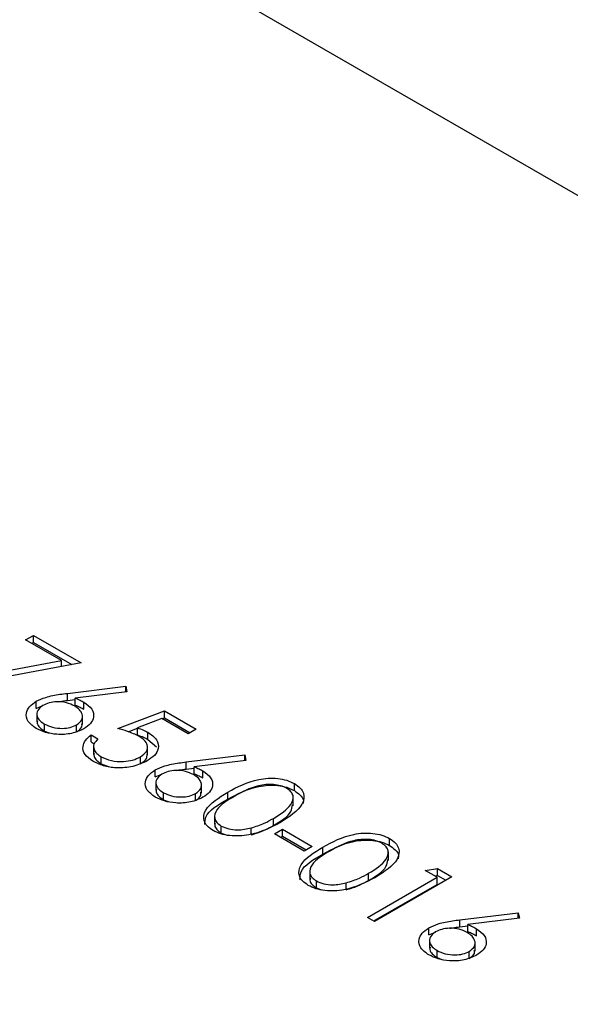
# Model space of a CAD drawing. Units: millimetres. Extents: x 8 to 201, y 4 to 288.
# Drawn here: x 143 to 144, y 124 to 125 of the extents above; entities that cross this region are included whole.
import ezdxf

# ---------------------------------------------------------------- set-up
doc = ezdxf.new("R2010")
doc.units = ezdxf.units.MM

msp = doc.modelspace()

# ---------------------------------------------------------------- linework, layer by layer
at = {"color": 7, "linetype": 'Continuous', "lineweight": 25}
for p, q in [((164.21065, 112.78155), (141.65395, 125.80326)), ((143.29746, 123.96784), (143.30667, 123.97316)), ((143.30667, 123.97316), (143.36194, 123.94126)), ((143.30667, 123.96499), (143.30667, 123.97316)), ((143.33909, 123.94381), (143.29746, 123.96784)), ((143.30453, 123.96376), (143.30667, 123.96499)), ((143.30667, 123.96499), (143.35124, 123.93926)), ((143.2195, 123.92157), (143.33909, 123.94381)), ((143.36194, 123.94126), (143.22263, 123.91533)), ((143.33909, 123.937), (143.33909, 123.94381)), ((143.34596, 123.90582), (143.41374, 123.914)), ((143.41374, 123.914), (143.41508, 123.90761)), ((143.41374, 123.90745), (143.41374, 123.914)), ((143.34596, 123.89766), (143.34596, 123.90582)), ((143.41508, 123.90761), (143.35506, 123.90036)), ((143.30984, 123.88839), (143.30984, 123.89656)), ((143.30984, 123.88839), (143.31741, 123.89156)), ((143.34596, 123.89766), (143.35506, 123.89876)), ((143.35506, 123.89219), (143.35506, 123.90036)), ((143.36523, 123.88732), (143.36523, 123.89549)), ((143.31066, 123.88308), (143.31066, 123.87287)), ((143.36351, 123.86956), (143.36351, 123.87977)), ((143.40453, 123.86482), (143.45865, 123.88543)), ((143.45865, 123.88543), (143.49549, 123.86416)), ((143.45865, 123.87726), (143.45865, 123.88543)), ((143.31934, 123.86197), (143.31934, 123.87014)), ((143.35672, 123.86096), (143.35672, 123.86912)), ((143.45573, 123.87647), (143.42727, 123.86563)), ((143.48628, 123.85884), (143.45573, 123.87647)), ((143.45607, 123.87628), (143.45865, 123.87726)), ((143.45865, 123.87726), (143.48842, 123.86007)), ((143.31934, 123.86197), (143.32497, 123.85975)), ((143.37345, 123.85751), (143.38151, 123.85286)), ((143.37345, 123.84935), (143.37345, 123.85751)), ((143.41664, 123.86127), (143.42727, 123.86531)), ((143.42727, 123.85747), (143.42727, 123.86563)), ((143.4396, 123.85237), (143.4396, 123.86053)), ((143.49549, 123.86416), (143.48628, 123.85884)), ((143.37345, 123.84935), (143.37709, 123.84724)), ((143.37636, 123.84516), (143.37636, 123.83495)), ((143.4392, 123.83399), (143.4392, 123.8442)), ((143.4396, 123.85237), (143.44944, 123.8437)), ((143.3852, 123.82395), (143.3852, 123.83212)), ((143.43076, 123.82394), (143.43076, 123.83211)), ((143.48412, 123.82606), (143.5519, 123.83425)), ((143.5519, 123.83425), (143.55323, 123.82785)), ((143.5519, 123.82769), (143.5519, 123.83425)), ((143.3852, 123.82395), (143.39356, 123.82083)), ((143.48412, 123.8179), (143.48412, 123.82606)), ((143.55323, 123.82785), (143.49322, 123.8206)), ((143.49322, 123.81244), (143.49322, 123.8206)), ((143.448, 123.80864), (143.448, 123.8168)), ((143.448, 123.80864), (143.45557, 123.81181)), ((143.48412, 123.8179), (143.49322, 123.819)), ((143.50339, 123.80757), (143.50339, 123.81573)), ((143.44881, 123.80332), (143.44881, 123.79312)), ((143.50167, 123.78981), (143.50167, 123.80001)), ((143.60956, 123.7928), (143.60956, 123.80096)), ((143.45749, 123.78222), (143.45749, 123.79038)), ((143.49488, 123.7812), (143.49488, 123.78936)), ((143.53229, 123.78286), (143.53229, 123.79103)), ((143.45749, 123.78222), (143.46312, 123.78)), ((143.60827, 123.77526), (143.60827, 123.78546)), ((143.51687, 123.76399), (143.51687, 123.75379)), ((143.58529, 123.75231), (143.58529, 123.76047)), ((143.52463, 123.74346), (143.52463, 123.75163)), ((143.52463, 123.74346), (143.53021, 123.74134)), ((143.55931, 123.74241), (143.55931, 123.7494)), ((143.58644, 123.74253), (143.59565, 123.74784)), ((143.62098, 123.72259), (143.58644, 123.74253)), ((143.59565, 123.74784), (143.63019, 123.72791)), ((143.59565, 123.73968), (143.59565, 123.74784)), ((143.59351, 123.73845), (143.59565, 123.73968)), ((143.59565, 123.73968), (143.62312, 123.72382)), ((143.72008, 123.72899), (143.72008, 123.73716)), ((143.63019, 123.72791), (143.62098, 123.72259)), ((143.64282, 123.71905), (143.64282, 123.72722)), ((143.7188, 123.71145), (143.7188, 123.72166)), ((143.6274, 123.70019), (143.6274, 123.68998)), ((143.69582, 123.6885), (143.69582, 123.69667)), ((143.76144, 123.69999), (143.77592, 123.70227)), ((143.77526, 123.69202), (143.76144, 123.69999)), ((143.77592, 123.70227), (143.79253, 123.69268)), ((143.77592, 123.6941), (143.77592, 123.70227)), ((143.63516, 123.67965), (143.63516, 123.68782)), ((143.66984, 123.6786), (143.66984, 123.6856)), ((143.69467, 123.64549), (143.77526, 123.69202)), ((143.70174, 123.64141), (143.77526, 123.68385)), ((143.79253, 123.69268), (143.70272, 123.64084)), ((143.77256, 123.69357), (143.77592, 123.6941)), ((143.77526, 123.68385), (143.77526, 123.69202)), ((143.77592, 123.6941), (143.78545, 123.6886)), ((143.63516, 123.67965), (143.64074, 123.67754)), ((143.80188, 123.64262), (143.86967, 123.65081)), ((143.86967, 123.65081), (143.871, 123.64441)), ((143.86967, 123.64425), (143.86967, 123.65081)), ((143.70272, 123.64084), (143.69467, 123.64549)), ((143.80188, 123.63446), (143.80188, 123.64262)), ((143.871, 123.64441), (143.81098, 123.63716)), ((143.76576, 123.6252), (143.76576, 123.63336)), ((143.76576, 123.6252), (143.77333, 123.62836)), ((143.80188, 123.63446), (143.81098, 123.63556)), ((143.81098, 123.629), (143.81098, 123.63716)), ((143.82115, 123.62413), (143.82115, 123.63229)), ((143.76658, 123.61988), (143.76658, 123.60967)), ((143.81943, 123.60637), (143.81943, 123.61657)), ((143.77526, 123.59878), (143.77526, 123.60694)), ((143.81264, 123.59776), (143.81264, 123.60592)), ((143.77526, 123.59878), (143.78089, 123.59656))]:
    msp.add_line(p, q, dxfattribs=at)
for points, knots in [([(143.30984, 123.89656), (143.31337, 123.89823), (143.31918, 123.90098), (143.32888, 123.90329), (143.33733, 123.90475), (143.34308, 123.90546), (143.34596, 123.90582)], [0, 0, 0, 0, 0.3393742, 0.5594856, 0.7797313, 1, 1, 1, 1]), ([(143.30969, 123.86507), (143.30616, 123.86767), (143.29909, 123.87286), (143.29732, 123.88231), (143.30132, 123.89056), (143.307, 123.89456), (143.30984, 123.89656)], [0, 0, 0, 0, 0.2796696, 0.5590848, 0.7795576, 1, 1, 1, 1]), ([(143.31757, 123.89172), (143.3152, 123.8899), (143.31045, 123.88627), (143.31036, 123.87974), (143.31333, 123.87418), (143.31733, 123.87148), (143.31934, 123.87014)], [0, 0, 0, 0, 0.279059, 0.5588204, 0.7793034, 1, 1, 1, 1]), ([(143.35433, 123.89115), (143.35136, 123.89259), (143.34542, 123.89548), (143.33442, 123.89637), (143.32458, 123.89509), (143.31991, 123.89284), (143.31757, 123.89172)], [0, 0, 0, 0, 0.28012749, 0.55951476, 0.77971923, 1, 1, 1, 1]), ([(143.33406, 123.89594), (143.33516, 123.89614), (143.33906, 123.89685), (143.34308, 123.89732), (143.34596, 123.89766)], [0, 0, 0, 0, 0.280859, 1, 1, 1, 1]), ([(143.35672, 123.86912), (143.35912, 123.87099), (143.36393, 123.87472), (143.36371, 123.8814), (143.3605, 123.88704), (143.35638, 123.88978), (143.35433, 123.89115)], [0, 0, 0, 0, 0.2787544, 0.558605, 0.7791474, 1, 1, 1, 1]), ([(143.35506, 123.90036), (143.35706, 123.89952), (143.36063, 123.89802), (143.36382, 123.89626), (143.36523, 123.89549)], [0, 0, 0, 0, 0.5599103, 1, 1, 1, 1]), ([(143.35506, 123.89219), (143.35706, 123.89135), (143.36063, 123.88985), (143.36382, 123.8881), (143.36523, 123.88732)], [0, 0, 0, 0, 0.5599103, 1, 1, 1, 1]), ([(143.36523, 123.89549), (143.36871, 123.89296), (143.37568, 123.8879), (143.37724, 123.87868), (143.37376, 123.87055), (143.3681, 123.86668), (143.36526, 123.86475)], [0, 0, 0, 0, 0.2796384, 0.5593258, 0.7795267, 1, 1, 1, 1]), ([(143.31126, 123.87387), (143.31109, 123.87298), (143.3106, 123.87032), (143.31347, 123.866), (143.31738, 123.86332), (143.31934, 123.86197)], [0, 0, 0, 0, 0.2037746, 0.6016945, 1, 1, 1, 1]), ([(143.31934, 123.87014), (143.32237, 123.86871), (143.32844, 123.86584), (143.33944, 123.8648), (143.34953, 123.86576), (143.35432, 123.868), (143.35672, 123.86912)], [0, 0, 0, 0, 0.280018, 0.5598526, 0.7799871, 1, 1, 1, 1]), ([(143.35672, 123.86096), (143.35931, 123.86281), (143.36334, 123.86569), (143.363, 123.8693), (143.36288, 123.87059)], [0, 0, 0, 0, 0.6420823, 1, 1, 1, 1]), ([(143.36526, 123.86475), (143.36069, 123.86264), (143.35154, 123.85843), (143.33478, 123.85761), (143.32026, 123.86002), (143.31322, 123.86339), (143.30969, 123.86507)], [0, 0, 0, 0, 0.2796308, 0.5589603, 0.7794783, 1, 1, 1, 1]), ([(143.37552, 123.82707), (143.37206, 123.82952), (143.36515, 123.83442), (143.36332, 123.84341), (143.36632, 123.85136), (143.37107, 123.85546), (143.37345, 123.85751)], [0, 0, 0, 0, 0.2796245, 0.5590192, 0.7793803, 1, 1, 1, 1]), ([(143.42893, 123.85606), (143.42473, 123.85802), (143.41723, 123.86154), (143.40842, 123.86382), (143.40453, 123.86482)], [0, 0, 0, 0, 0.5594162, 1, 1, 1, 1]), ([(143.42727, 123.86563), (143.42975, 123.86482), (143.43417, 123.86337), (143.43794, 123.8614), (143.4396, 123.86053)], [0, 0, 0, 0, 0.5600642, 1, 1, 1, 1]), ([(143.42727, 123.85747), (143.42975, 123.85665), (143.43417, 123.8552), (143.43794, 123.85323), (143.4396, 123.85237)], [0, 0, 0, 0, 0.5600642, 1, 1, 1, 1]), ([(143.43076, 123.83211), (143.43354, 123.83409), (143.43908, 123.83806), (143.43977, 123.84545), (143.4358, 123.8516), (143.43122, 123.85457), (143.42893, 123.85606)], [0, 0, 0, 0, 0.279539, 0.5586168, 0.7790473, 1, 1, 1, 1]), ([(143.4396, 123.86053), (143.44343, 123.85779), (143.45111, 123.85231), (143.45247, 123.84219), (143.44789, 123.83348), (143.44162, 123.82933), (143.43848, 123.82726)], [0, 0, 0, 0, 0.2796881, 0.5590255, 0.7792916, 1, 1, 1, 1]), ([(143.38151, 123.85286), (143.37967, 123.85099), (143.37599, 123.84727), (143.37634, 123.84114), (143.37959, 123.83596), (143.38333, 123.8334), (143.3852, 123.83212)], [0, 0, 0, 0, 0.28005017, 0.55916571, 0.77958314, 1, 1, 1, 1]), ([(143.37698, 123.83597), (143.37687, 123.83484), (143.37658, 123.83205), (143.37969, 123.82779), (143.38336, 123.82523), (143.3852, 123.82395)], [0, 0, 0, 0, 0.2517866, 0.6258938, 1, 1, 1, 1]), ([(143.3852, 123.83212), (143.38895, 123.83041), (143.39647, 123.82698), (143.41011, 123.82619), (143.42219, 123.82789), (143.4279, 123.8307), (143.43076, 123.83211)], [0, 0, 0, 0, 0.279617, 0.5593571, 0.7795592, 1, 1, 1, 1]), ([(143.43076, 123.82394), (143.43373, 123.82592), (143.43861, 123.82917), (143.43851, 123.83339), (143.43847, 123.83504)], [0, 0, 0, 0, 0.6083725, 1, 1, 1, 1]), ([(143.43848, 123.82726), (143.4333, 123.82487), (143.42293, 123.8201), (143.40404, 123.81851), (143.38736, 123.8212), (143.37947, 123.82511), (143.37552, 123.82707)], [0, 0, 0, 0, 0.2798641, 0.559271, 0.7794235, 1, 1, 1, 1]), ([(143.448, 123.8168), (143.45152, 123.81847), (143.45734, 123.82122), (143.46704, 123.82353), (143.47549, 123.82499), (143.48124, 123.82571), (143.48412, 123.82606)], [0, 0, 0, 0, 0.33937421, 0.55948564, 0.77973125, 1, 1, 1, 1]), ([(143.49322, 123.8206), (143.49522, 123.81976), (143.49879, 123.81826), (143.50198, 123.8165), (143.50339, 123.81573)], [0, 0, 0, 0, 0.5599103, 1, 1, 1, 1]), ([(143.44785, 123.78531), (143.44432, 123.78791), (143.43725, 123.7931), (143.43547, 123.80255), (143.43948, 123.8108), (143.44516, 123.8148), (143.448, 123.8168)], [0, 0, 0, 0, 0.2796696, 0.5590848, 0.7795576, 1, 1, 1, 1]), ([(143.45573, 123.81196), (143.45336, 123.81015), (143.44861, 123.80651), (143.44851, 123.79999), (143.45149, 123.79442), (143.45549, 123.79173), (143.45749, 123.79038)], [0, 0, 0, 0, 0.279059, 0.5588204, 0.7793034, 1, 1, 1, 1]), ([(143.49248, 123.81139), (143.48951, 123.81284), (143.48358, 123.81572), (143.47258, 123.81661), (143.46274, 123.81533), (143.45807, 123.81308), (143.45573, 123.81196)], [0, 0, 0, 0, 0.28012749, 0.55951476, 0.77971923, 1, 1, 1, 1]), ([(143.47222, 123.81618), (143.47332, 123.81638), (143.47722, 123.81709), (143.48123, 123.81756), (143.48412, 123.8179)], [0, 0, 0, 0, 0.280859, 1, 1, 1, 1]), ([(143.49488, 123.78936), (143.49728, 123.79123), (143.50209, 123.79496), (143.50187, 123.80164), (143.49865, 123.80729), (143.49454, 123.81002), (143.49248, 123.81139)], [0, 0, 0, 0, 0.27875436, 0.558605, 0.77914743, 1, 1, 1, 1]), ([(143.49322, 123.81244), (143.49522, 123.8116), (143.49879, 123.8101), (143.50198, 123.80834), (143.50339, 123.80757)], [0, 0, 0, 0, 0.5599103, 1, 1, 1, 1]), ([(143.50339, 123.81573), (143.50687, 123.8132), (143.51384, 123.80814), (143.5154, 123.79893), (143.51192, 123.7908), (143.50625, 123.78693), (143.50342, 123.78499)], [0, 0, 0, 0, 0.2796384, 0.5593258, 0.7795267, 1, 1, 1, 1]), ([(143.53229, 123.79103), (143.54336, 123.79702), (143.55722, 123.80451), (143.57908, 123.80747), (143.59027, 123.8072), (143.60104, 123.80514), (143.60672, 123.80236), (143.60956, 123.80096)], [0, 0, 0, 0, 0.498702, 0.6241765, 0.7494675, 0.8747453, 1, 1, 1, 1]), ([(143.53229, 123.78286), (143.54336, 123.78885), (143.55722, 123.79635), (143.57908, 123.7993), (143.59027, 123.79903), (143.60104, 123.79697), (143.60672, 123.79419), (143.60956, 123.7928)], [0, 0, 0, 0, 0.498702, 0.6241765, 0.7494675, 0.8747453, 1, 1, 1, 1]), ([(143.60062, 123.79549), (143.59835, 123.79656), (143.59382, 123.7987), (143.5852, 123.80003), (143.57643, 123.8), (143.55955, 123.79711), (143.5489, 123.79116), (143.54039, 123.78639)], [0, 0, 0, 0, 0.1251388, 0.2504182, 0.3755189, 0.5008471, 1, 1, 1, 1]), ([(143.60956, 123.80096), (143.61199, 123.79932), (143.61685, 123.79602), (143.6218, 123.78775), (143.61896, 123.7721), (143.60357, 123.76232), (143.59331, 123.7558)], [0, 0, 0, 0, 0.1256001, 0.2511969, 0.5005813, 1, 1, 1, 1]), ([(143.44942, 123.79412), (143.44925, 123.79322), (143.44876, 123.79057), (143.45163, 123.78624), (143.45554, 123.78356), (143.45749, 123.78222)], [0, 0, 0, 0, 0.20377456, 0.60169454, 1, 1, 1, 1]), ([(143.45749, 123.79038), (143.46053, 123.78895), (143.4666, 123.78608), (143.4776, 123.78505), (143.48769, 123.786), (143.49248, 123.78824), (143.49488, 123.78936)], [0, 0, 0, 0, 0.280018, 0.5598526, 0.7799871, 1, 1, 1, 1]), ([(143.49488, 123.7812), (143.49746, 123.78305), (143.50149, 123.78593), (143.50116, 123.78955), (143.50104, 123.79084)], [0, 0, 0, 0, 0.64208233, 1, 1, 1, 1]), ([(143.51515, 123.74646), (143.51274, 123.7481), (143.50793, 123.75137), (143.50309, 123.75959), (143.50639, 123.77511), (143.52192, 123.78466), (143.53229, 123.79103)], [0, 0, 0, 0, 0.1255507, 0.25109, 0.5002501, 1, 1, 1, 1]), ([(143.54039, 123.78639), (143.53206, 123.78151), (143.51959, 123.7742), (143.51595, 123.76214), (143.51913, 123.75557), (143.5228, 123.75294), (143.52463, 123.75163)], [0, 0, 0, 0, 0.50029125, 0.74908604, 0.87460621, 1, 1, 1, 1]), ([(143.58529, 123.76047), (143.5933, 123.76548), (143.60529, 123.77298), (143.60923, 123.78495), (143.60613, 123.79156), (143.60246, 123.79418), (143.60062, 123.79549)], [0, 0, 0, 0, 0.5000715, 0.7490206, 0.8745985, 1, 1, 1, 1]), ([(143.60956, 123.7928), (143.61193, 123.79115), (143.61667, 123.78786), (143.62077, 123.78232), (143.61983, 123.77875), (143.61946, 123.77733)], [0, 0, 0, 0, 0.3758791, 0.7517484, 1, 1, 1, 1]), ([(143.50342, 123.78499), (143.49885, 123.78289), (143.4897, 123.77868), (143.47293, 123.77785), (143.45842, 123.78026), (143.45137, 123.78363), (143.44785, 123.78531)], [0, 0, 0, 0, 0.2796308, 0.5589603, 0.7794783, 1, 1, 1, 1]), ([(143.50548, 123.75344), (143.50563, 123.75639), (143.5062, 123.76797), (143.52115, 123.7765), (143.53229, 123.78286)], [0, 0, 0, 0, 0.2543671, 1, 1, 1, 1]), ([(143.58529, 123.75231), (143.59382, 123.7573), (143.6057, 123.76426), (143.60709, 123.77368), (143.60748, 123.77635)], [0, 0, 0, 0, 0.71733682, 1, 1, 1, 1]), ([(143.59331, 123.7558), (143.58203, 123.74987), (143.56512, 123.74097), (143.53803, 123.73943), (143.52372, 123.74226), (143.51801, 123.74506), (143.51515, 123.74646)], [0, 0, 0, 0, 0.4994065, 0.7487427, 0.8743724, 1, 1, 1, 1]), ([(143.51775, 123.75474), (143.51748, 123.75395), (143.51662, 123.75151), (143.5193, 123.74739), (143.52285, 123.74477), (143.52463, 123.74346)], [0, 0, 0, 0, 0.1916767, 0.5960419, 1, 1, 1, 1]), ([(143.55931, 123.7494), (143.5646, 123.75113), (143.57404, 123.75422), (143.58185, 123.75856), (143.58529, 123.76047)], [0, 0, 0, 0, 0.5595988, 1, 1, 1, 1]), ([(143.55931, 123.74124), (143.5646, 123.74297), (143.57404, 123.74606), (143.58185, 123.7504), (143.58529, 123.75231)], [0, 0, 0, 0, 0.5595988, 1, 1, 1, 1]), ([(143.52463, 123.75163), (143.52739, 123.75039), (143.53292, 123.74791), (143.54562, 123.74649), (143.55412, 123.7483), (143.55931, 123.7494)], [0, 0, 0, 0, 0.2802572, 0.5607811, 1, 1, 1, 1]), ([(143.64282, 123.72722), (143.65389, 123.73321), (143.66775, 123.74071), (143.6896, 123.74366), (143.70079, 123.74339), (143.71157, 123.74133), (143.71725, 123.73855), (143.72008, 123.73716)], [0, 0, 0, 0, 0.498702, 0.6241765, 0.7494675, 0.8747453, 1, 1, 1, 1]), ([(143.64282, 123.71905), (143.65389, 123.72504), (143.66775, 123.73254), (143.6896, 123.7355), (143.70079, 123.73523), (143.71157, 123.73317), (143.71725, 123.73039), (143.72008, 123.72899)], [0, 0, 0, 0, 0.498702, 0.6241765, 0.7494675, 0.8747453, 1, 1, 1, 1]), ([(143.71114, 123.73169), (143.70888, 123.73276), (143.70435, 123.7349), (143.69573, 123.73623), (143.68696, 123.73619), (143.67008, 123.73331), (143.65943, 123.72735), (143.65092, 123.72259)], [0, 0, 0, 0, 0.1251388, 0.2504182, 0.3755189, 0.5008471, 1, 1, 1, 1]), ([(143.69582, 123.69667), (143.70382, 123.70167), (143.71581, 123.70917), (143.71975, 123.72115), (143.71666, 123.72775), (143.71298, 123.73037), (143.71114, 123.73169)], [0, 0, 0, 0, 0.5000715, 0.7490206, 0.8745985, 1, 1, 1, 1]), ([(143.72008, 123.73716), (143.72252, 123.73551), (143.72738, 123.73221), (143.73233, 123.72395), (143.72948, 123.70829), (143.7141, 123.69851), (143.70384, 123.69199)], [0, 0, 0, 0, 0.1256001, 0.2511969, 0.5005813, 1, 1, 1, 1]), ([(143.72008, 123.72899), (143.72246, 123.72735), (143.7272, 123.72405), (143.73129, 123.71852), (143.73036, 123.71494), (143.72999, 123.71352)], [0, 0, 0, 0, 0.3758791, 0.7517484, 1, 1, 1, 1]), ([(143.62568, 123.68266), (143.62327, 123.68429), (143.61845, 123.68757), (143.61362, 123.69579), (143.61691, 123.71131), (143.63245, 123.72085), (143.64282, 123.72722)], [0, 0, 0, 0, 0.1255507, 0.25109, 0.5002501, 1, 1, 1, 1]), ([(143.61601, 123.68963), (143.61616, 123.69258), (143.61673, 123.70417), (143.63167, 123.7127), (143.64282, 123.71905)], [0, 0, 0, 0, 0.2543671, 1, 1, 1, 1]), ([(143.65092, 123.72259), (143.64259, 123.7177), (143.63012, 123.71039), (143.62648, 123.69834), (143.62966, 123.69176), (143.63332, 123.68913), (143.63516, 123.68782)], [0, 0, 0, 0, 0.50029125, 0.74908604, 0.87460621, 1, 1, 1, 1]), ([(143.69582, 123.6885), (143.70434, 123.6935), (143.71623, 123.70046), (143.71762, 123.70988), (143.71801, 123.71254)], [0, 0, 0, 0, 0.71733682, 1, 1, 1, 1]), ([(143.66984, 123.6856), (143.67512, 123.68733), (143.68457, 123.69042), (143.69238, 123.69476), (143.69582, 123.69667)], [0, 0, 0, 0, 0.5595988, 1, 1, 1, 1]), ([(143.70384, 123.69199), (143.69256, 123.68606), (143.67565, 123.67717), (143.64855, 123.67562), (143.63424, 123.67845), (143.62853, 123.68126), (143.62568, 123.68266)], [0, 0, 0, 0, 0.4994065, 0.7487427, 0.8743724, 1, 1, 1, 1]), ([(143.62828, 123.69093), (143.628, 123.69015), (143.62715, 123.68771), (143.62983, 123.68359), (143.63338, 123.68096), (143.63516, 123.67965)], [0, 0, 0, 0, 0.1916767, 0.5960419, 1, 1, 1, 1]), ([(143.63516, 123.68782), (143.63792, 123.68658), (143.64344, 123.6841), (143.65615, 123.68269), (143.66465, 123.68449), (143.66984, 123.6856)], [0, 0, 0, 0, 0.2802572, 0.5607811, 1, 1, 1, 1]), ([(143.66984, 123.67743), (143.67512, 123.67916), (143.68457, 123.68225), (143.69238, 123.68659), (143.69582, 123.6885)], [0, 0, 0, 0, 0.5595988, 1, 1, 1, 1]), ([(143.76576, 123.63336), (143.76929, 123.63503), (143.7751, 123.63778), (143.7848, 123.64009), (143.79325, 123.64155), (143.79901, 123.64227), (143.80188, 123.64262)], [0, 0, 0, 0, 0.33937421, 0.55948564, 0.77973125, 1, 1, 1, 1]), ([(143.76562, 123.60187), (143.76208, 123.60447), (143.75501, 123.60966), (143.75324, 123.61911), (143.75724, 123.62736), (143.76292, 123.63136), (143.76576, 123.63336)], [0, 0, 0, 0, 0.2796696, 0.5590848, 0.7795576, 1, 1, 1, 1]), ([(143.77349, 123.62852), (143.77112, 123.62671), (143.76637, 123.62307), (143.76628, 123.61655), (143.76925, 123.61098), (143.77326, 123.60829), (143.77526, 123.60694)], [0, 0, 0, 0, 0.279059, 0.5588204, 0.7793034, 1, 1, 1, 1]), ([(143.81025, 123.62795), (143.80728, 123.62939), (143.80134, 123.63228), (143.79034, 123.63317), (143.78051, 123.63189), (143.77583, 123.62964), (143.77349, 123.62852)], [0, 0, 0, 0, 0.2801275, 0.5595148, 0.7797192, 1, 1, 1, 1]), ([(143.78999, 123.63274), (143.79108, 123.63294), (143.79498, 123.63365), (143.799, 123.63412), (143.80188, 123.63446)], [0, 0, 0, 0, 0.280859, 1, 1, 1, 1]), ([(143.81264, 123.60592), (143.81504, 123.60779), (143.81985, 123.61152), (143.81963, 123.6182), (143.81642, 123.62385), (143.8123, 123.62658), (143.81025, 123.62795)], [0, 0, 0, 0, 0.2787544, 0.558605, 0.7791474, 1, 1, 1, 1]), ([(143.81098, 123.63716), (143.81298, 123.63632), (143.81655, 123.63482), (143.81974, 123.63306), (143.82115, 123.63229)], [0, 0, 0, 0, 0.5599103, 1, 1, 1, 1]), ([(143.81098, 123.629), (143.81298, 123.62816), (143.81655, 123.62666), (143.81974, 123.6249), (143.82115, 123.62413)], [0, 0, 0, 0, 0.5599103, 1, 1, 1, 1]), ([(143.82115, 123.63229), (143.82463, 123.62976), (143.8316, 123.6247), (143.83316, 123.61549), (143.82968, 123.60735), (143.82402, 123.60349), (143.82118, 123.60155)], [0, 0, 0, 0, 0.2796384, 0.5593258, 0.7795267, 1, 1, 1, 1]), ([(143.76718, 123.61068), (143.76701, 123.60978), (143.76652, 123.60712), (143.76939, 123.6028), (143.7733, 123.60012), (143.77526, 123.59878)], [0, 0, 0, 0, 0.2037746, 0.6016945, 1, 1, 1, 1]), ([(143.77526, 123.60694), (143.77829, 123.60551), (143.78436, 123.60264), (143.79536, 123.60161), (143.80545, 123.60256), (143.81024, 123.6048), (143.81264, 123.60592)], [0, 0, 0, 0, 0.280018, 0.5598526, 0.7799871, 1, 1, 1, 1]), ([(143.81264, 123.59776), (143.81523, 123.59961), (143.81926, 123.60249), (143.81892, 123.6061), (143.8188, 123.6074)], [0, 0, 0, 0, 0.6420823, 1, 1, 1, 1]), ([(143.82118, 123.60155), (143.81661, 123.59945), (143.80746, 123.59524), (143.7907, 123.59441), (143.77618, 123.59682), (143.76914, 123.60019), (143.76562, 123.60187)], [0, 0, 0, 0, 0.2796308, 0.5589603, 0.7794783, 1, 1, 1, 1])]:
    msp.add_open_spline(points, degree=3, knots=knots, dxfattribs=at)

doc.saveas('drawing.dxf')
